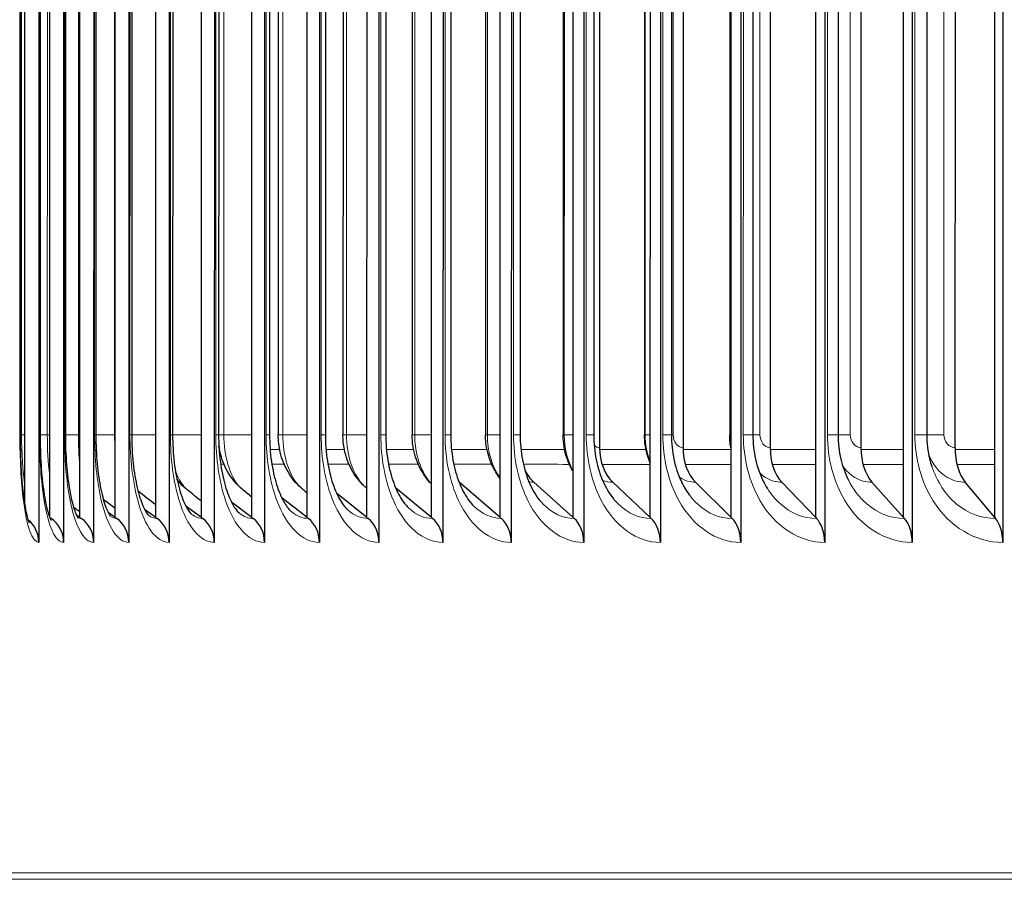
# Model space of a CAD drawing. Units: inches. Extents: x 0.3 to 33.7, y 0.7 to 21.3.
# Drawn here: x 6.8 to 8.5, y 4.5 to 6 of the extents above; entities that cross this region are included whole.
import ezdxf

# ---------------------------------------------------------------- set-up
doc = ezdxf.new("R2010")
doc.units = ezdxf.units.IN
doc.header["$LTSCALE"] = 2
doc.header["$MEASUREMENT"] = 0
doc.layers.add('Visible (ANSI)', color=7, linetype='Continuous', lineweight=25)
doc.layers.add('Visible Narrow (ANSI)', color=7, linetype='Continuous', lineweight=5)

msp = doc.modelspace()

# ---------------------------------------------------------------- linework, layer by layer
at = {"layer": 'Visible (ANSI)'}
for p, q in [((6.8425, 7.584), (6.8422, 5.084)), ((6.8856, 7.584), (6.8853, 5.084)), ((6.9379, 7.584), (6.9376, 5.084)), ((6.9991, 7.584), (6.9988, 5.084)), ((7.0693, 7.584), (7.0689, 5.084)), ((7.1481, 7.584), (7.1478, 5.084)), ((7.2354, 7.584), (7.2351, 5.084)), ((7.331, 7.584), (7.3307, 5.084)), ((7.4347, 7.584), (7.4344, 5.084)), ((7.5462, 7.584), (7.5459, 5.084)), ((7.6652, 7.5839), (7.6649, 5.0839)), ((7.7915, 7.5839), (7.7912, 5.0839)), ((7.9248, 7.5839), (7.9245, 5.0839)), ((8.0648, 7.5839), (8.0644, 5.0839)), ((8.211, 7.5839), (8.2107, 5.0839)), ((8.3632, 7.5839), (8.3629, 5.0839)), ((8.521, 7.5839), (8.5207, 5.0839)), ((6.8611, 5.1274), (6.8614, 7.5406)), ((6.9137, 5.1274), (6.914, 7.5406)), ((6.9753, 5.1274), (6.9756, 7.5406)), ((7.0459, 5.1274), (7.0462, 7.5406)), ((7.1252, 5.1274), (7.1255, 7.5406)), ((7.2131, 5.1274), (7.2134, 7.5406)), ((7.3093, 5.1274), (7.3096, 7.5406)), ((7.4136, 5.1274), (7.4139, 7.5406)), ((7.5258, 5.1274), (7.5261, 7.5405)), ((7.6456, 5.1274), (7.6459, 7.5405)), ((7.7727, 5.1274), (7.773, 7.5405)), ((7.9069, 5.1273), (7.9072, 7.5405)), ((8.0477, 5.1273), (8.048, 7.5405)), ((8.1949, 5.1273), (8.1952, 7.5405)), ((8.348, 5.1273), (8.3483, 7.5405)), ((8.5068, 5.1273), (8.5072, 7.5404)), ((6.8177, 5.149), (6.818, 7.5191)), ((7.8189, 7.4189), (7.8186, 5.2489)), ((7.9642, 7.4189), (7.9639, 5.2489)), ((8.116, 7.4189), (8.1157, 5.2489)), ((8.274, 7.4189), (8.2737, 5.2489)), ((8.4378, 7.4189), (8.4375, 5.2489)), ((6.8101, 7.3965), (6.8098, 5.2715)), ((6.8447, 7.3965), (6.8444, 5.2715)), ((6.8887, 7.3965), (6.8884, 5.2715)), ((6.9419, 7.3965), (6.9416, 5.2715)), ((7.0042, 7.3965), (7.0039, 5.2715)), ((7.0755, 7.3965), (7.0752, 5.2715)), ((7.1556, 7.3965), (7.1553, 5.2715)), ((7.2443, 7.3965), (7.244, 5.2715)), ((7.2594, 7.3965), (7.2591, 5.2715)), ((7.3414, 7.3965), (7.3411, 5.2715)), ((7.3721, 7.3965), (7.3718, 5.2715)), ((7.4466, 7.3965), (7.4463, 5.2715)), ((7.4925, 7.3965), (7.4922, 5.2715)), ((7.5598, 7.3965), (7.5595, 5.2715)), ((7.6203, 7.3965), (7.62, 5.2715)), ((7.6806, 7.3964), (7.6803, 5.2714)), ((7.7553, 7.3964), (7.755, 5.2714)), ((7.8087, 7.3964), (7.8085, 5.2714)), ((7.8971, 7.3964), (7.8969, 5.2714)), ((7.9439, 7.3964), (7.9437, 5.2714)), ((8.0454, 7.3964), (8.0452, 5.2714)), ((8.0859, 7.3964), (8.0856, 5.2714)), ((8.2342, 7.3964), (8.2339, 5.2714)), ((8.3885, 7.3964), (8.3882, 5.2714)), ((7.5258, 5.1274), (7.4635, 5.1788)), ((7.6456, 5.1274), (7.5741, 5.1887)), ((7.7727, 5.1274), (7.7042, 5.1887)), ((7.9069, 5.1273), (7.8415, 5.1887)), ((8.0477, 5.1273), (7.9856, 5.1887)), ((8.1949, 5.1273), (8.1362, 5.1887)), ((8.348, 5.1273), (8.2929, 5.1887)), ((8.5068, 5.1273), (8.4554, 5.1887)), ((7.3093, 5.1274), (7.2654, 5.1614)), ((7.4136, 5.1274), (7.3607, 5.1697)), ((7.1252, 5.1274), (7.0981, 5.1473)), ((7.2131, 5.1274), (7.1778, 5.1539)), ((6.8611, 5.1274), (6.8611, 5.1274)), ((6.8611, 5.1274), (6.8636, 5.1257)), ((6.9137, 5.1274), (6.9077, 5.1315)), ((6.9137, 5.1274), (6.9162, 5.1257)), ((6.9753, 5.1274), (6.9629, 5.1362)), ((6.9753, 5.1274), (6.9778, 5.1257)), ((7.0459, 5.1274), (7.0265, 5.1414)), ((7.0459, 5.1274), (7.0483, 5.1257)), ((7.1252, 5.1274), (7.1276, 5.1257)), ((7.2131, 5.1274), (7.2154, 5.1257)), ((7.3093, 5.1274), (7.3115, 5.1257)), ((7.4136, 5.1274), (7.4158, 5.1257)), ((7.5258, 5.1274), (7.5279, 5.1256)), ((7.6456, 5.1274), (7.6476, 5.1256)), ((7.7727, 5.1274), (7.7747, 5.1256)), ((7.9069, 5.1273), (7.9087, 5.1256)), ((8.0477, 5.1273), (8.0494, 5.1256)), ((8.1949, 5.1273), (8.1965, 5.1256)), ((8.348, 5.1273), (8.3496, 5.1256)), ((8.5068, 5.1273), (8.5083, 5.1255))]:
    msp.add_line(p, q, dxfattribs=at)
for centre, major_axis, ratio, start_param, end_param in [((7.8696, 5.2489), (0, 0.0722), 0.705842, 1.570758, 2.556542), ((8.0123, 5.2489), (0, 0.0722), 0.670416, 1.57076, 2.556544), ((8.1614, 5.2489), (0, 0.0722), 0.633391, 1.570761, 2.556545), ((8.3167, 5.2489), (0, 0.0722), 0.594856, 1.570763, 2.556547), ((8.4776, 5.2489), (0, 0.0722), 0.554901, 1.570764, 2.556548), ((7.7337, 5.2489), (0, 0.0722), 0.739585, 2.122705, 2.55654), ((7.6049, 5.249), (0, 0.0722), 0.771563, 2.551316, 2.556538), ((6.7932, 5.084), (0, -0.05), 0.979851, 1.57066, 2.479712), ((6.8369, 5.084), (0, -0.05), 0.968931, 1.570687, 2.556471), ((6.8898, 5.084), (0, -0.05), 0.9557, 1.570704, 2.556488), ((6.9518, 5.084), (0, -0.05), 0.94019, 1.570717, 2.556501), ((7.0228, 5.084), (0, -0.05), 0.922437, 1.570726, 2.55651), ((7.1026, 5.084), (0, -0.05), 0.902485, 1.570733, 2.556517), ((7.1911, 5.084), (0, -0.05), 0.88038, 1.570739, 2.556523), ((7.2879, 5.084), (0, -0.05), 0.856175, 1.570744, 2.556528), ((7.3929, 5.084), (0, -0.05), 0.829928, 1.570748, 2.556532), ((7.5058, 5.084), (0, -0.05), 0.801702, 1.570751, 2.556535), ((7.6263, 5.084), (0, -0.05), 0.771563, 1.570754, 2.556538), ((7.7542, 5.0839), (0, -0.05), 0.739585, 1.570756, 2.55654), ((7.8892, 5.0839), (0, -0.05), 0.705842, 1.570758, 2.556542), ((8.0309, 5.0839), (0, -0.05), 0.670416, 1.57076, 2.556544), ((8.179, 5.0839), (0, -0.05), 0.633391, 1.570761, 2.556545), ((8.3332, 5.0839), (0, -0.05), 0.594856, 1.570763, 2.556547), ((8.493, 5.0839), (0, -0.05), 0.554901, 1.570764, 2.556548)]:
    msp.add_ellipse(centre, major_axis=major_axis, ratio=ratio, start_param=start_param, end_param=end_param, dxfattribs=at)
for points, knots in [([(6.8098, 5.2715), (6.8098, 5.253), (6.8102, 5.2343), (6.812, 5.1997), (6.8133, 5.1834), (6.8165, 5.1554), (6.8185, 5.1432), (6.8214, 5.1302), (6.8223, 5.1267), (6.8238, 5.1219), (6.8244, 5.1202), (6.8251, 5.1184), (6.8253, 5.118), (6.8253, 5.118)], [0, 0, 0, 0, 0.1407413, 0.1407413, 0.278262, 0.278262, 0.4107319, 0.4107319, 0.468652, 0.468652, 0.5167069, 0.5167069, 0.5511069, 0.5511069, 0.5511069, 0.5511069]), ([(6.8444, 5.2715), (6.8444, 5.2535), (6.845, 5.2353), (6.8472, 5.2016), (6.8488, 5.1857), (6.8528, 5.1585), (6.8552, 5.1467), (6.8587, 5.1342), (6.8597, 5.131), (6.8615, 5.1263), (6.8622, 5.1247), (6.8631, 5.1228), (6.8634, 5.1223), (6.8634, 5.1223)], [0, 0, 0, 0, 0.1371296, 0.1371296, 0.2710216, 0.2710216, 0.3993441, 0.3993441, 0.4550096, 0.4550096, 0.5015547, 0.5015547, 0.5399303, 0.5399303, 0.5399303, 0.5399303]), ([(6.8884, 5.2715), (6.8884, 5.254), (6.8891, 5.2362), (6.8917, 5.2034), (6.8936, 5.1878), (6.8983, 5.1615), (6.9011, 5.1501), (6.9051, 5.1379), (6.9063, 5.1348), (6.9083, 5.1302), (6.9092, 5.1286), (6.9103, 5.1266), (6.9107, 5.126), (6.9108, 5.1259), (6.9108, 5.1259), (6.9108, 5.1259)], [0, 0, 0, 0, 0.1336892, 0.1336892, 0.2641496, 0.2641496, 0.3887584, 0.3887584, 0.4427324, 0.4427324, 0.4885756, 0.4885756, 0.5278655, 0.5278655, 0.5331273, 0.5331273, 0.5331273, 0.5331273]), ([(6.9416, 5.2715), (6.9416, 5.2544), (6.9424, 5.237), (6.9453, 5.205), (6.9475, 5.1899), (6.9529, 5.1642), (6.956, 5.1531), (6.9605, 5.1413), (6.9619, 5.1382), (6.9653, 5.1314), (6.9672, 5.129), (6.9674, 5.1288), (6.9674, 5.1288), (6.9674, 5.1288)], [0, 0, 0, 0, 0.1304381, 0.1304381, 0.2576797, 0.2576797, 0.3789971, 0.3789971, 0.4317399, 0.4317399, 0.5244305, 0.5244305, 0.5301727, 0.5301727, 0.5301727, 0.5301727]), ([(7.0039, 5.2715), (7.0039, 5.2548), (7.0048, 5.2378), (7.0081, 5.2066), (7.0106, 5.1918), (7.0165, 5.1667), (7.02, 5.1559), (7.0265, 5.1406), (7.0297, 5.1354), (7.0327, 5.1316), (7.0334, 5.131), (7.0334, 5.131)], [0, 0, 0, 0, 0.1273907, 0.1273907, 0.2516379, 0.2516379, 0.3700686, 0.3700686, 0.4752584, 0.4752584, 0.5322542, 0.5322542, 0.5322542, 0.5322542]), ([(7.0752, 5.2715), (7.0752, 5.2552), (7.0762, 5.2386), (7.0798, 5.208), (7.0825, 5.1936), (7.0889, 5.169), (7.0928, 5.1584), (7.1, 5.1433), (7.1035, 5.1381), (7.1071, 5.1338), (7.108, 5.133), (7.1084, 5.1328)], [0, 0, 0, 0, 0.1245581, 0.1245581, 0.2460438, 0.2460438, 0.3619715, 0.3619715, 0.4659699, 0.4659699, 0.5228834, 0.5228834, 0.5228834, 0.5228834]), ([(7.1553, 5.2715), (7.1553, 5.2555), (7.1563, 5.2393), (7.1603, 5.2093), (7.1632, 5.1952), (7.1702, 5.1711), (7.1743, 5.1607), (7.1821, 5.1456), (7.186, 5.1403), (7.1899, 5.1362), (7.1909, 5.1353), (7.1916, 5.1347)], [0, 0, 0, 0, 0.1219489, 0.1219489, 0.2409112, 0.2409112, 0.3546975, 0.3546975, 0.4580427, 0.4580427, 0.4989625, 0.4989625, 0.4989625, 0.4989625]), ([(7.244, 5.2715), (7.244, 5.2558), (7.2451, 5.2399), (7.2493, 5.2105), (7.2524, 5.1967), (7.2599, 5.173), (7.2643, 5.1627), (7.2729, 5.1476), (7.2771, 5.1422), (7.2812, 5.1383), (7.2819, 5.1376), (7.2826, 5.1371)], [0, 0, 0, 0, 0.1195691, 0.1195691, 0.2362493, 0.2362493, 0.3482336, 0.3482336, 0.451377, 0.451377, 0.4748186, 0.4748186, 0.4748186, 0.4748186]), ([(7.2989, 5.1789), (7.2899, 5.1868), (7.2821, 5.1964), (7.27, 5.2173), (7.2654, 5.2289), (7.2603, 5.2508), (7.2591, 5.2612), (7.2591, 5.2715)], [0, 0, 0, 0, 0.0924948, 0.0924948, 0.1860976, 0.1860976, 0.2647176, 0.2647176, 0.2647176, 0.2647176]), ([(7.3411, 5.2715), (7.3411, 5.2561), (7.3423, 5.2405), (7.3468, 5.2116), (7.3501, 5.198), (7.358, 5.1746), (7.3627, 5.1645), (7.3722, 5.149), (7.3771, 5.1434), (7.381, 5.1399)], [0, 0, 0, 0, 0.1174228, 0.1174228, 0.2320632, 0.2320632, 0.342563, 0.342563, 0.450098, 0.450098, 0.450098, 0.450098]), ([(7.4092, 5.1815), (7.4003, 5.1899), (7.3927, 5.1999), (7.381, 5.2215), (7.3768, 5.2334), (7.3726, 5.2541), (7.3718, 5.2628), (7.3718, 5.2715)], [0, 0, 0, 0, 0.0939991, 0.0939991, 0.1889121, 0.1889121, 0.2550789, 0.2550789, 0.2550789, 0.2550789]), ([(7.4463, 5.2715), (7.4463, 5.2563), (7.4476, 5.2409), (7.4523, 5.2126), (7.4558, 5.1991), (7.4643, 5.1761), (7.4693, 5.166), (7.4786, 5.1519), (7.4828, 5.1469), (7.4867, 5.1433)], [0, 0, 0, 0, 0.1155123, 0.1155123, 0.2283546, 0.2283546, 0.337666, 0.337666, 0.4248163, 0.4248163, 0.4248163, 0.4248163]), ([(7.5258, 5.1857), (7.5175, 5.1943), (7.5105, 5.2044), (7.4996, 5.2263), (7.4958, 5.2386), (7.4927, 5.2577), (7.4922, 5.2646), (7.4922, 5.2715)], [0.0032714, 0.0032714, 0.0032714, 0.0032714, 0.0953933, 0.0953933, 0.1913699, 0.1913699, 0.2435634, 0.2435634, 0.2435634, 0.2435634]), ([(7.5595, 5.2715), (7.5595, 5.2565), (7.5608, 5.2414), (7.5658, 5.2134), (7.5695, 5.2002), (7.5784, 5.1773), (7.5838, 5.1673), (7.5926, 5.1548), (7.596, 5.1507), (7.5993, 5.1475)], [0, 0, 0, 0, 0.113838, 0.113838, 0.225122, 0.225122, 0.3335197, 0.3335197, 0.3981614, 0.3981614, 0.3981614, 0.3981614]), ([(7.6456, 5.1954), (7.6396, 5.2031), (7.6346, 5.2116), (7.6256, 5.232), (7.6222, 5.2446), (7.6203, 5.2619), (7.62, 5.2667), (7.62, 5.2715)], [0.0220621, 0.0220621, 0.0220621, 0.0220621, 0.0966345, 0.0966345, 0.1934263, 0.1934263, 0.2297202, 0.2297202, 0.2297202, 0.2297202]), ([(7.6803, 5.2714), (7.6803, 5.2567), (7.6817, 5.2418), (7.6869, 5.2141), (7.6908, 5.201), (7.7002, 5.1783), (7.7059, 5.1684), (7.7139, 5.1576), (7.7161, 5.1549), (7.7184, 5.1526)], [0, 0, 0, 0, 0.112399, 0.112399, 0.2223609, 0.2223609, 0.3300984, 0.3300984, 0.3696022, 0.3696022, 0.3696022, 0.3696022]), ([(7.7727, 5.2072), (7.7689, 5.2135), (7.7657, 5.2201), (7.7586, 5.2389), (7.7559, 5.2517), (7.7551, 5.2668), (7.755, 5.2691), (7.755, 5.2714)], [0.0417514, 0.0417514, 0.0417514, 0.0417514, 0.0976829, 0.0976829, 0.1950481, 0.1950481, 0.2128867, 0.2128867, 0.2128867, 0.2128867]), ([(7.8085, 5.2714), (7.8085, 5.2568), (7.8099, 5.2421), (7.8154, 5.2147), (7.8195, 5.2018), (7.8294, 5.1792), (7.8354, 5.1693), (7.8423, 5.1605), (7.843, 5.1597), (7.8436, 5.1589)], [0, 0, 0, 0, 0.1111926, 0.1111926, 0.2200636, 0.2200636, 0.327372, 0.327372, 0.3383995, 0.3383995, 0.3383995, 0.3383995]), ([(7.9069, 5.2225), (7.9051, 5.2266), (7.9036, 5.2308), (7.8987, 5.2467), (7.8969, 5.2592), (7.8969, 5.2714)], [0.0645284, 0.0645284, 0.0645284, 0.0645284, 0.0985014, 0.0985014, 0.1920627, 0.1920627, 0.1920627, 0.1920627]), ([(7.9437, 5.2714), (7.9437, 5.257), (7.9452, 5.2423), (7.9509, 5.2152), (7.9552, 5.2023), (7.9646, 5.1821), (7.9694, 5.174), (7.9746, 5.167)], [0, 0, 0, 0, 0.1102144, 0.1102144, 0.218219, 0.218219, 0.3036682, 0.3036682, 0.3036682, 0.3036682]), ([(8.0856, 5.2714), (8.0856, 5.257), (8.0872, 5.2425), (8.0932, 5.2155), (8.0976, 5.2028), (8.1055, 5.1867), (8.1081, 5.182), (8.1108, 5.1777)], [0, 0, 0, 0, 0.1094582, 0.1094582, 0.2168124, 0.2168124, 0.263263, 0.263263, 0.263263, 0.263263]), ([(8.2339, 5.2714), (8.2339, 5.2571), (8.2356, 5.2426), (8.2418, 5.2161), (8.2463, 5.2037), (8.2518, 5.1926)], [0, 0, 0, 0, 0.1089156, 0.1089156, 0.2133386, 0.2133386, 0.2133386, 0.2133386]), ([(8.3882, 5.2714), (8.3882, 5.2571), (8.39, 5.2427), (8.3944, 5.2248), (8.3956, 5.2205), (8.397, 5.2162)], [0, 0, 0, 0, 0.1085756, 0.1085756, 0.1439917, 0.1439917, 0.1439917, 0.1439917]), ([(7.1962, 5.1767), (7.1871, 5.1843), (7.1793, 5.1935), (7.1668, 5.2137), (7.162, 5.2249), (7.1576, 5.2416), (7.1566, 5.2468), (7.1558, 5.2521)], [0, 0, 0, 0, 0.0909262, 0.0909262, 0.1829888, 0.1829888, 0.2234745, 0.2234745, 0.2234745, 0.2234745])]:
    msp.add_open_spline(points, degree=3, knots=knots, dxfattribs=at)
for points in [[(8.0477, 5.2465), (8.046, 5.2547), (8.0452, 5.2631), (8.0452, 5.2714)], [(7.1013, 5.1749), (7.0944, 5.1804), (7.0881, 5.1869), (7.0827, 5.194)], [(7.3093, 5.1697), (7.3058, 5.1727), (7.3023, 5.1758), (7.2989, 5.1789)], [(7.4136, 5.1773), (7.4121, 5.1787), (7.4107, 5.1801), (7.4092, 5.1815)], [(7.0459, 5.1492), (7.0356, 5.1572), (7.0253, 5.1651), (7.0151, 5.173)], [(7.1252, 5.1557), (7.1172, 5.1621), (7.1093, 5.1685), (7.1013, 5.1749)], [(7.2131, 5.1625), (7.2074, 5.1672), (7.2018, 5.172), (7.1962, 5.1767)], [(6.9137, 5.1369), (6.9101, 5.1395), (6.9065, 5.1421), (6.9029, 5.1447)], [(6.9753, 5.143), (6.9685, 5.1481), (6.9616, 5.1532), (6.9548, 5.1583)], [(6.8611, 5.1309), (6.8605, 5.1313), (6.86, 5.1317), (6.8594, 5.1321)]]:
    msp.add_open_spline(points, degree=3, dxfattribs=at)
at = {"layer": 'Visible Narrow (ANSI)'}
for p, q in [((6.8092, 5.2715), (6.8095, 7.3965)), ((6.8125, 7.3965), (6.8122, 5.2715)), ((6.8434, 5.2715), (6.8437, 7.3965)), ((6.8573, 7.3965), (6.857, 5.2715)), ((6.8868, 5.2715), (6.8871, 7.3965)), ((6.9113, 7.3965), (6.911, 5.2715)), ((6.9393, 5.2715), (6.9396, 7.3965)), ((6.9744, 7.3965), (6.9741, 5.2715)), ((7.0009, 5.2715), (7.0012, 7.3965)), ((7.0713, 5.2715), (7.0716, 7.3965)), ((7.1504, 5.2715), (7.1506, 7.3965)), ((7.1645, 7.3965), (7.1642, 5.2715)), ((7.2379, 5.2715), (7.2382, 7.3965)), ((7.2672, 7.3965), (7.2669, 5.2715)), ((7.3338, 5.2715), (7.3341, 7.3965)), ((7.3781, 7.3965), (7.3778, 5.2715)), ((7.4377, 5.2715), (7.438, 7.3965)), ((7.497, 7.3965), (7.4967, 5.2715)), ((7.5495, 5.2715), (7.5497, 7.3965)), ((7.6235, 7.3965), (7.6232, 5.2715)), ((7.6687, 5.2714), (7.669, 7.3964)), ((7.7574, 7.3964), (7.7572, 5.2714)), ((7.7953, 5.2714), (7.7955, 7.3964)), ((7.8984, 7.3964), (7.8981, 5.2714)), ((7.9288, 5.2714), (7.929, 7.3964)), ((7.9469, 7.3964), (7.9467, 5.2714)), ((8.046, 7.3964), (8.0458, 5.2714)), ((8.0689, 5.2714), (8.0692, 7.3964)), ((8.098, 7.3964), (8.0977, 5.2714)), ((8.2153, 5.2714), (8.2156, 7.3964)), ((8.2553, 7.3964), (8.255, 5.2714)), ((8.3677, 5.2714), (8.368, 7.3964)), ((8.4184, 7.3964), (8.4182, 5.2714)), ((6.8098, 5.2715), (6.8122, 5.2715))]:
    msp.add_line(p, q, dxfattribs=at)
for centre, major_axis, ratio, start_param, end_param in [((10.7126, 5.2452), (-5.575, 0.0007), 0.000027, 5.404027, 5.404183), ((10.7126, 5.2452), (-5.575, 0.0007), 0.000027, 5.379877, 5.383674), ((10.7126, 5.2452), (-5.575, 0.0007), 0.000027, 5.354387, 5.361601), ((10.7126, 5.2452), (-5.575, 0.0007), 0.000027, 5.327674, 5.338086), ((10.7126, 5.2452), (-5.575, 0.0007), 0.000027, 5.299851, 5.313242), ((10.7126, 5.2452), (-5.575, 0.0007), 0.000027, 5.271023, 5.287181), ((10.7126, 5.2452), (-5.575, 0.0007), 0.000027, 5.24129, 5.258169), ((10.7126, 5.2452), (-5.575, 0.0007), 0.000027, 5.210776, 5.227961), ((10.7126, 5.2452), (-5.575, 0.0007), 0.000027, 5.180959, 5.196932), ((10.7126, 5.2452), (-5.575, 0.0007), 0.000027, 5.150395, 5.165166), ((10.7126, 5.2452), (-5.575, 0.0007), 0.000027, 5.119161, 5.132741), ((10.7126, 5.2194), (-5.5822, 0.0007), 0.000027, 5.401167, 5.402488), ((10.7126, 5.2194), (-5.5822, 0.0007), 0.000027, 5.377067, 5.38196), ((10.7126, 5.2194), (-5.5822, 0.0007), 0.000027, 5.351632, 5.359873), ((10.7126, 5.2194), (-5.5822, 0.0007), 0.000027, 5.324979, 5.336347), ((10.7126, 5.2194), (-5.5822, 0.0007), 0.000027, 5.297218, 5.311496), ((10.7126, 5.2194), (-5.5822, 0.0007), 0.000027, 5.268453, 5.285431), ((10.7126, 5.2194), (-5.5822, 0.0007), 0.000027, 5.239019, 5.256499), ((10.7126, 5.2194), (-5.5822, 0.0007), 0.000027, 5.210078, 5.226402), ((10.7126, 5.2194), (-5.5822, 0.0007), 0.000027, 5.180309, 5.195484), ((10.7126, 5.2194), (-5.5822, 0.0007), 0.000027, 5.149794, 5.163828), ((10.7126, 5.2194), (-5.5822, 0.0007), 0.000027, 5.118608, 5.131511), ((10.8504, 4.4972), (-4.0852, 0.0005), 0.000026, 4.709208, 7.644542), ((10.8504, 4.508), (-4.0879, 0.0005), 0.000026, 4.709207, 6.445987)]:
    msp.add_ellipse(centre, major_axis=major_axis, ratio=ratio, start_param=start_param, end_param=end_param, dxfattribs=at)
for points in [[(6.8092, 5.2715), (6.8096, 5.2715), (6.8098, 5.2715), (6.8098, 5.2715)], [(6.8122, 5.2715), (6.8122, 5.2401), (6.8141, 5.2088), (6.8177, 5.1822)], [(6.8122, 5.2715), (6.8146, 5.2715), (6.8164, 5.2715), (6.8176, 5.2715)], [(6.8434, 5.2715), (6.8441, 5.2715), (6.8444, 5.2715), (6.8444, 5.2715)], [(6.8444, 5.2715), (6.8486, 5.2715), (6.8528, 5.2715), (6.857, 5.2715)], [(6.857, 5.2715), (6.857, 5.2471), (6.8584, 5.2228), (6.8611, 5.2007)], [(6.857, 5.2715), (6.8587, 5.2715), (6.86, 5.2715), (6.8611, 5.2715)], [(6.8868, 5.2715), (6.8879, 5.2715), (6.8884, 5.2715), (6.8883, 5.2715)], [(6.8884, 5.2715), (6.8959, 5.2715), (6.9035, 5.2715), (6.911, 5.2715)], [(6.911, 5.2715), (6.911, 5.2534), (6.912, 5.2354), (6.9137, 5.2183)], [(6.911, 5.2715), (6.912, 5.2715), (6.9129, 5.2715), (6.9137, 5.2715)], [(6.9393, 5.2715), (6.9408, 5.2715), (6.9415, 5.2715), (6.9415, 5.2715)], [(6.9416, 5.2715), (6.9524, 5.2715), (6.9632, 5.2715), (6.9741, 5.2715)], [(6.9741, 5.2715), (6.9741, 5.26), (6.9745, 5.2486), (6.9754, 5.2374)], [(6.9741, 5.2715), (6.9745, 5.2715), (6.975, 5.2715), (6.9753, 5.2715)], [(7.0009, 5.2715), (7.0029, 5.2715), (7.0039, 5.2715), (7.0038, 5.2715)], [(7.0039, 5.2715), (7.0178, 5.2715), (7.0318, 5.2715), (7.0459, 5.2715)], [(7.0713, 5.2715), (7.0739, 5.2715), (7.0751, 5.2715), (7.0751, 5.2715)], [(7.0752, 5.2715), (7.0916, 5.2715), (7.1083, 5.2715), (7.1252, 5.2715)], [(7.1504, 5.2715), (7.1536, 5.2715), (7.1552, 5.2715), (7.1552, 5.2715)], [(7.1555, 5.2715), (7.1568, 5.2715), (7.1597, 5.2715), (7.1642, 5.2715)], [(7.1642, 5.2715), (7.1802, 5.2715), (7.1965, 5.2715), (7.2131, 5.2715)], [(7.2379, 5.2715), (7.2419, 5.2715), (7.2439, 5.2715), (7.2439, 5.2715)], [(7.2594, 5.2715), (7.2593, 5.2715), (7.2618, 5.2715), (7.2669, 5.2715)], [(7.2669, 5.2715), (7.2807, 5.2715), (7.2948, 5.2715), (7.3093, 5.2715)], [(7.3338, 5.2715), (7.3385, 5.2715), (7.341, 5.2715), (7.341, 5.2715)], [(7.372, 5.2715), (7.3719, 5.2715), (7.3739, 5.2715), (7.3778, 5.2715)], [(7.3778, 5.2715), (7.3778, 5.2351), (7.3901, 5.1995), (7.4092, 5.1815)], [(7.3778, 5.2715), (7.3895, 5.2715), (7.4014, 5.2715), (7.4136, 5.2715)], [(7.4377, 5.2715), (7.4433, 5.2715), (7.4462, 5.2715), (7.4462, 5.2715)], [(7.4924, 5.2715), (7.4923, 5.2715), (7.4937, 5.2715), (7.4967, 5.2715)], [(7.4967, 5.2715), (7.4967, 5.2378), (7.508, 5.2047), (7.5258, 5.1857)], [(7.4967, 5.2715), (7.5061, 5.2715), (7.5158, 5.2715), (7.5258, 5.2715)], [(7.5495, 5.2715), (7.5559, 5.2715), (7.5594, 5.2715), (7.5594, 5.2715)], [(7.6202, 5.2715), (7.6201, 5.2715), (7.6211, 5.2715), (7.6232, 5.2715)], [(7.6232, 5.2715), (7.6232, 5.2431), (7.6317, 5.2151), (7.6457, 5.1957)], [(7.6232, 5.2715), (7.6305, 5.2715), (7.6379, 5.2715), (7.6456, 5.2715)], [(7.6687, 5.2714), (7.6761, 5.2714), (7.6802, 5.2714), (7.6802, 5.2714)], [(7.7552, 5.2714), (7.7551, 5.2714), (7.7557, 5.2714), (7.7572, 5.2714)], [(7.7572, 5.2714), (7.7571, 5.2486), (7.7629, 5.226), (7.7729, 5.2079)], [(7.7572, 5.2714), (7.7622, 5.2714), (7.7674, 5.2714), (7.7727, 5.2714)], [(7.7953, 5.2714), (7.8037, 5.2714), (7.8083, 5.2714), (7.8084, 5.2714)], [(7.8969, 5.2714), (7.8969, 5.2714), (7.8973, 5.2714), (7.8981, 5.2714)], [(7.8981, 5.2714), (7.8981, 5.2548), (7.9013, 5.2384), (7.9071, 5.2237)], [(7.8981, 5.2714), (7.9009, 5.2714), (7.9039, 5.2714), (7.9069, 5.2714)], [(7.9288, 5.2714), (7.9382, 5.2714), (7.9435, 5.2714), (7.9436, 5.2714)], [(7.9437, 5.2714), (7.9446, 5.2714), (7.9456, 5.2714), (7.9467, 5.2714)], [(7.9467, 5.2714), (7.9467, 5.2596), (7.9548, 5.2489), (7.9639, 5.2489)], [(8.0452, 5.2714), (8.0452, 5.2714), (8.0454, 5.2714), (8.0458, 5.2714)], [(8.0458, 5.2714), (8.0458, 5.2639), (8.0465, 5.2564), (8.0478, 5.249)], [(8.0458, 5.2714), (8.0464, 5.2714), (8.047, 5.2714), (8.0477, 5.2714)], [(8.0689, 5.2714), (8.0794, 5.2714), (8.0855, 5.2714), (8.0856, 5.2714)], [(8.0857, 5.2714), (8.0892, 5.2714), (8.0932, 5.2714), (8.0977, 5.2714)], [(8.0977, 5.2714), (8.0977, 5.2596), (8.1063, 5.2489), (8.1157, 5.2489)], [(8.2153, 5.2714), (8.2269, 5.2714), (8.2338, 5.2714), (8.2339, 5.2714)], [(8.2341, 5.2714), (8.2392, 5.2714), (8.2463, 5.2714), (8.255, 5.2714)], [(8.255, 5.2714), (8.255, 5.2596), (8.2639, 5.2489), (8.2737, 5.2489)], [(8.3677, 5.2714), (8.3804, 5.2714), (8.3882, 5.2714), (8.3882, 5.2714)], [(8.3884, 5.2714), (8.3933, 5.2714), (8.4039, 5.2714), (8.4182, 5.2714)], [(8.4182, 5.2714), (8.4182, 5.2596), (8.4274, 5.2489), (8.4375, 5.2489)], [(7.8094, 5.2532), (7.8121, 5.2506), (7.8153, 5.2489), (7.8186, 5.2489)], [(7.574, 5.1887), (7.574, 5.1887), (7.5741, 5.1887), (7.5741, 5.1887)], [(7.6955, 5.1897), (7.6984, 5.1891), (7.7013, 5.1887), (7.7042, 5.1887)], [(7.8236, 5.1925), (7.8293, 5.19), (7.8354, 5.1887), (7.8415, 5.1887)], [(7.5993, 5.1475), (7.6135, 5.1333), (7.6304, 5.1256), (7.6476, 5.1256)], [(6.9099, 5.1273), (6.912, 5.1262), (6.9141, 5.1257), (6.9162, 5.1257)], [(6.9671, 5.1292), (6.9706, 5.1269), (6.9742, 5.1257), (6.9778, 5.1257)], [(7.0333, 5.1311), (7.0381, 5.1275), (7.0432, 5.1257), (7.0483, 5.1257)], [(7.1084, 5.1328), (7.1145, 5.1281), (7.121, 5.1257), (7.1276, 5.1257)], [(7.1916, 5.1348), (7.1991, 5.1288), (7.2072, 5.1257), (7.2154, 5.1257)], [(7.2826, 5.1371), (7.2916, 5.1296), (7.3015, 5.1257), (7.3115, 5.1257)], [(7.381, 5.1399), (7.3917, 5.1306), (7.4037, 5.1257), (7.4158, 5.1257)], [(7.4867, 5.1433), (7.4991, 5.1318), (7.5134, 5.1256), (7.5279, 5.1256)], [(6.8617, 5.1259), (6.8623, 5.1258), (6.863, 5.1257), (6.8636, 5.1257)]]:
    msp.add_open_spline(points, degree=3, dxfattribs=at)
for points, knots in [([(6.8422, 5.084), (6.8308, 5.084), (6.821, 5.1118), (6.8153, 5.1571), (6.8113, 5.1896), (6.8092, 5.2305), (6.8092, 5.2715)], [-3.141593, -3.141593, -3.141593, -3.141593, -2.227385, -2.227385, -2.227385, -1.570796, -1.570796, -1.570796, -1.570796]), ([(6.8853, 5.084), (6.8712, 5.084), (6.8587, 5.1118), (6.8514, 5.1571), (6.8461, 5.1896), (6.8434, 5.2305), (6.8434, 5.2715)], [-3.141593, -3.141593, -3.141593, -3.141593, -2.227385, -2.227385, -2.227385, -1.570796, -1.570796, -1.570796, -1.570796]), ([(6.9376, 5.084), (6.9208, 5.084), (6.9056, 5.1118), (6.8966, 5.1571), (6.8902, 5.1896), (6.8868, 5.2305), (6.8868, 5.2715)], [-3.141593, -3.141593, -3.141593, -3.141593, -2.227385, -2.227385, -2.227385, -1.570796, -1.570796, -1.570796, -1.570796]), ([(6.9988, 5.084), (6.9794, 5.084), (6.9616, 5.1118), (6.951, 5.1571), (6.9434, 5.1896), (6.9393, 5.2305), (6.9393, 5.2715)], [-3.141593, -3.141593, -3.141593, -3.141593, -2.227385, -2.227385, -2.227385, -1.570796, -1.570796, -1.570796, -1.570796]), ([(7.0689, 5.084), (7.0469, 5.084), (7.0266, 5.1118), (7.0144, 5.157), (7.0056, 5.1896), (7.0009, 5.2305), (7.0009, 5.2715)], [-3.141593, -3.141593, -3.141593, -3.141593, -2.227385, -2.227385, -2.227385, -1.570796, -1.570796, -1.570796, -1.570796]), ([(7.1478, 5.084), (7.1232, 5.084), (7.1003, 5.1118), (7.0865, 5.157), (7.0766, 5.1895), (7.0713, 5.2305), (7.0713, 5.2715)], [-3.141593, -3.141593, -3.141593, -3.141593, -2.227385, -2.227385, -2.227385, -1.570796, -1.570796, -1.570796, -1.570796]), ([(7.2351, 5.084), (7.2081, 5.084), (7.1826, 5.1118), (7.1673, 5.157), (7.1563, 5.1895), (7.1504, 5.2305), (7.1504, 5.2715)], [-3.141593, -3.141593, -3.141593, -3.141593, -2.227385, -2.227385, -2.227385, -1.570796, -1.570796, -1.570796, -1.570796]), ([(7.1642, 5.2715), (7.1642, 5.235), (7.1748, 5.1993), (7.1913, 5.1813), (7.1929, 5.1796), (7.1945, 5.1781), (7.1962, 5.1767)], [1.570796, 1.570796, 1.570796, 1.570796, 2.627257, 2.627257, 2.627257, 2.727779, 2.727779, 2.727779, 2.727779]), ([(7.3307, 5.084), (7.3012, 5.084), (7.2734, 5.1118), (7.2566, 5.157), (7.2445, 5.1895), (7.2379, 5.2304), (7.2379, 5.2715)], [-3.141593, -3.141593, -3.141593, -3.141593, -2.227385, -2.227385, -2.227385, -1.570796, -1.570796, -1.570796, -1.570796]), ([(7.2669, 5.2715), (7.2669, 5.235), (7.2784, 5.1993), (7.2963, 5.1813), (7.2971, 5.1805), (7.298, 5.1796), (7.2989, 5.1789)], [1.570796, 1.570796, 1.570796, 1.570796, 2.627257, 2.627257, 2.627257, 2.677938, 2.677938, 2.677938, 2.677938]), ([(7.4344, 5.084), (7.4026, 5.084), (7.3724, 5.1118), (7.3541, 5.157), (7.3409, 5.1895), (7.3338, 5.2304), (7.3338, 5.2715)], [-3.141593, -3.141593, -3.141593, -3.141593, -2.227385, -2.227385, -2.227385, -1.570796, -1.570796, -1.570796, -1.570796]), ([(7.5459, 5.084), (7.5118, 5.084), (7.4793, 5.1118), (7.4596, 5.157), (7.4454, 5.1895), (7.4377, 5.2304), (7.4377, 5.2715)], [-3.141593, -3.141593, -3.141593, -3.141593, -2.227385, -2.227385, -2.227385, -1.570796, -1.570796, -1.570796, -1.570796]), ([(7.6649, 5.0839), (7.6287, 5.084), (7.594, 5.1117), (7.5729, 5.157), (7.5577, 5.1895), (7.5495, 5.2304), (7.5495, 5.2715)], [-3.141593, -3.141593, -3.141593, -3.141593, -2.227385, -2.227385, -2.227385, -1.570796, -1.570796, -1.570796, -1.570796]), ([(7.7912, 5.0839), (7.7529, 5.0839), (7.7161, 5.1117), (7.6936, 5.157), (7.6775, 5.1895), (7.6687, 5.2304), (7.6687, 5.2714)], [-3.141593, -3.141593, -3.141593, -3.141593, -2.227385, -2.227385, -2.227385, -1.570796, -1.570796, -1.570796, -1.570796]), ([(7.9245, 5.0839), (7.8841, 5.0839), (7.8453, 5.1117), (7.8216, 5.157), (7.8046, 5.1895), (7.7953, 5.2304), (7.7953, 5.2714)], [-3.141593, -3.141593, -3.141593, -3.141593, -2.227385, -2.227385, -2.227385, -1.570796, -1.570796, -1.570796, -1.570796]), ([(8.0644, 5.0839), (8.0222, 5.0839), (7.9814, 5.1117), (7.9565, 5.157), (7.9386, 5.1895), (7.9288, 5.2304), (7.9288, 5.2714)], [-3.141593, -3.141593, -3.141593, -3.141593, -2.227385, -2.227385, -2.227385, -1.570796, -1.570796, -1.570796, -1.570796]), ([(8.2107, 5.0839), (8.1666, 5.0839), (8.1239, 5.1117), (8.0979, 5.157), (8.0792, 5.1895), (8.0689, 5.2304), (8.0689, 5.2714)], [-3.141593, -3.141593, -3.141593, -3.141593, -2.227385, -2.227385, -2.227385, -1.570796, -1.570796, -1.570796, -1.570796]), ([(8.3629, 5.0839), (8.3171, 5.0839), (8.2727, 5.1117), (8.2456, 5.1569), (8.2261, 5.1894), (8.2153, 5.2304), (8.2153, 5.2714)], [-3.141593, -3.141593, -3.141593, -3.141593, -2.227385, -2.227385, -2.227385, -1.570796, -1.570796, -1.570796, -1.570796]), ([(8.5207, 5.0839), (8.4733, 5.0839), (8.4273, 5.1117), (8.3991, 5.1569), (8.3789, 5.1894), (8.3677, 5.2303), (8.3677, 5.2714)], [-3.141593, -3.141593, -3.141593, -3.141593, -2.227385, -2.227385, -2.227385, -1.570796, -1.570796, -1.570796, -1.570796]), ([(8.3917, 5.2373), (8.3985, 5.22), (8.4101, 5.2053), (8.4246, 5.197), (8.4342, 5.1915), (8.4448, 5.1887), (8.4554, 5.1887)], [1.996843, 1.996843, 1.996843, 1.996843, 2.688864, 2.688864, 2.688864, 3.141593, 3.141593, 3.141593, 3.141593]), ([(8.2424, 5.2166), (8.2482, 5.2085), (8.2552, 5.2017), (8.2632, 5.197), (8.2724, 5.1916), (8.2826, 5.1887), (8.2929, 5.1887)], [2.2973592, 2.2973592, 2.2973592, 2.2973592, 2.6888639, 2.6888639, 2.6888639, 3.1415927, 3.1415927, 3.1415927, 3.1415927]), ([(8.3972, 5.2164), (8.4061, 5.1901), (8.421, 5.1669), (8.4403, 5.1508), (8.4601, 5.1345), (8.4841, 5.1255), (8.5083, 5.1255)], [1.958581, 1.958581, 1.958581, 1.958581, 2.543823, 2.543823, 2.543823, 3.141593, 3.141593, 3.141593, 3.141593]), ([(7.0802, 5.2082), (7.0842, 5.1973), (7.0891, 5.1881), (7.0948, 5.1813), (7.0969, 5.1789), (7.0991, 5.1767), (7.1013, 5.1749)], [2.2302076, 2.2302076, 2.2302076, 2.2302076, 2.6272568, 2.6272568, 2.6272568, 2.7739693, 2.7739693, 2.7739693, 2.7739693]), ([(7.9577, 5.1973), (7.9578, 5.1972), (7.958, 5.1971), (7.9581, 5.197), (7.9666, 5.1916), (7.9761, 5.1887), (7.9856, 5.1887)], [2.6810388, 2.6810388, 2.6810388, 2.6810388, 2.6888639, 2.6888639, 2.6888639, 3.1415927, 3.1415927, 3.1415927, 3.1415927]), ([(8.0975, 5.2049), (8.1006, 5.2019), (8.104, 5.1992), (8.1075, 5.197), (8.1164, 5.1916), (8.1263, 5.1887), (8.1362, 5.1887)], [2.5067149, 2.5067149, 2.5067149, 2.5067149, 2.6888639, 2.6888639, 2.6888639, 3.1415927, 3.1415927, 3.1415927, 3.1415927]), ([(8.111, 5.1778), (8.1174, 5.1675), (8.1249, 5.1584), (8.1334, 5.1509), (8.1517, 5.1345), (8.174, 5.1256), (8.1965, 5.1256)], [2.268577, 2.268577, 2.268577, 2.268577, 2.5438229, 2.5438229, 2.5438229, 3.1415927, 3.1415927, 3.1415927, 3.1415927]), ([(8.252, 5.1928), (8.2603, 5.1763), (8.2711, 5.1619), (8.284, 5.1509), (8.303, 5.1345), (8.3262, 5.1256), (8.3496, 5.1256)], [2.141265, 2.141265, 2.141265, 2.141265, 2.543823, 2.543823, 2.543823, 3.141593, 3.141593, 3.141593, 3.141593]), ([(7.9747, 5.1671), (7.979, 5.1611), (7.9838, 5.1557), (7.989, 5.1509), (8.0065, 5.1345), (8.0278, 5.1256), (8.0494, 5.1256)], [2.3688077, 2.3688077, 2.3688077, 2.3688077, 2.5438229, 2.5438229, 2.5438229, 3.1415927, 3.1415927, 3.1415927, 3.1415927]), ([(7.7184, 5.1526), (7.7189, 5.152), (7.7194, 5.1515), (7.7199, 5.1509), (7.7357, 5.1346), (7.7551, 5.1256), (7.7747, 5.1256)], [2.5240437, 2.5240437, 2.5240437, 2.5240437, 2.5438229, 2.5438229, 2.5438229, 3.1415927, 3.1415927, 3.1415927, 3.1415927]), ([(7.8436, 5.1589), (7.846, 5.1561), (7.8485, 5.1534), (7.851, 5.1509), (7.8677, 5.1345), (7.8881, 5.1256), (7.9087, 5.1256)], [2.4522335, 2.4522335, 2.4522335, 2.4522335, 2.5438229, 2.5438229, 2.5438229, 3.1415927, 3.1415927, 3.1415927, 3.1415927])]:
    msp.add_open_spline(points, degree=3, knots=knots, dxfattribs=at)

doc.saveas('drawing.dxf')
